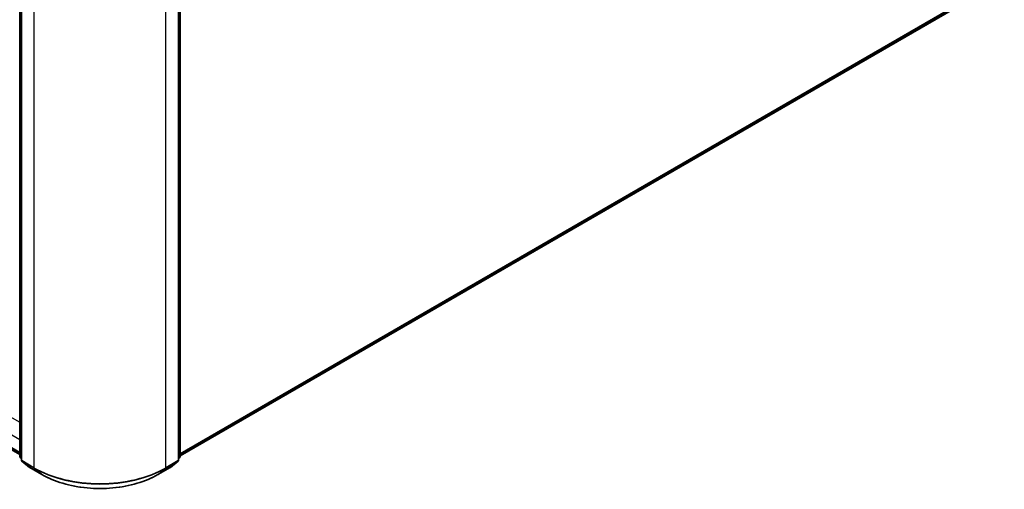
# Model space of a CAD drawing. Units: millimetres. Extents: x 7 to 8865, y 4 to 1550.
# Drawn here: x 85 to 106, y 103 to 113 of the extents above; entities that cross this region are included whole.
import ezdxf

# ---------------------------------------------------------------- set-up
doc = ezdxf.new("R2010")
doc.units = ezdxf.units.MM
doc.header["$LTSCALE"] = 0.5
doc.layers.add('Visible (ISO)', color=7, linetype='Continuous', lineweight=35)
doc.layers.add('Visible Narrow (ISO)', color=7, linetype='Continuous', lineweight=25)

msp = doc.modelspace()

# ---------------------------------------------------------------- linework, layer by layer
at = {"layer": 'Visible (ISO)'}
for p, q in [((58.69885, 118.89456), (85.37427, 103.4935)), ((85.37427, 103.45359), (85.37427, 113.73497)), ((88.81424, 113.73497), (88.81424, 103.45359)), ((85.40962, 113.68852), (85.40962, 103.37757)), ((88.77888, 103.37757), (88.77888, 113.68852)), ((88.81424, 103.46492), (106.29727, 113.55875)), ((85.40962, 103.41069), (85.38541, 103.43026)), ((88.8031, 103.43026), (88.77888, 103.41069)), ((85.42077, 103.35424), (85.58627, 103.22047)), ((85.59012, 103.21782), (85.85175, 103.06677)), ((88.33676, 103.06677), (88.59839, 103.21782)), ((88.60224, 103.22047), (88.76774, 103.35424))]:
    msp.add_line(p, q, dxfattribs=at)
for centre, start, end in [((85.40427, 103.45359), 180, 231.051724), ((85.43962, 103.37757), 180, 231.051724), ((88.74888, 103.37757), 308.948276, 0), ((88.78424, 103.45359), 308.948276, 0), ((85.60512, 103.2438), 231.051724, 240), ((88.58339, 103.2438), 300, 308.948276)]:
    msp.add_arc(centre, 0.03, start, end, dxfattribs=at)
msp.add_open_spline([(85.85175, 103.06677), (85.98265, 102.99119), (86.13369, 102.9279), (86.46168, 102.83141), (86.63857, 102.79825), (87.00135, 102.76507), (87.18716, 102.76507), (87.54994, 102.79825), (87.72683, 102.83141), (88.05482, 102.9279), (88.20586, 102.99119), (88.33676, 103.06677)], degree=3, knots=[3.14159265, 3.14159265, 3.14159265, 3.14159265, 3.45575192, 3.45575192, 3.76991118, 3.76991118, 4.08407045, 4.08407045, 4.39822972, 4.39822972, 4.71238898, 4.71238898, 4.71238898, 4.71238898], dxfattribs=at)
at = {"layer": 'Visible Narrow (ISO)'}
for p, q in [((58.82413, 119.51492), (85.37427, 104.18619)), ((58.52714, 119.31897), (85.37427, 103.81877)), ((85.37427, 103.54186), (58.52714, 119.04206)), ((58.53206, 119.02922), (85.37427, 103.53186)), ((85.37427, 103.49364), (58.69756, 118.89545)), ((85.38306, 103.44134), (85.38306, 113.72273)), ((88.80545, 113.72273), (88.80545, 103.44134)), ((106.46898, 113.70625), (88.81424, 103.51329)), ((85.41841, 103.36533), (85.41841, 113.67627)), ((85.68004, 113.52522), (85.68004, 103.21427)), ((88.50847, 103.21427), (88.50847, 113.52522)), ((88.7701, 113.67627), (88.7701, 103.36533)), ((88.81424, 103.50328), (106.46406, 113.69341)), ((106.29856, 113.55964), (88.81424, 103.46506)), ((85.40962, 103.426), (85.38306, 103.44134)), ((85.40962, 103.411), (85.38797, 103.4285)), ((85.38797, 103.4285), (85.40962, 103.416)), ((85.68004, 103.21427), (85.41841, 103.36533)), ((88.7701, 103.36533), (88.50847, 103.21427)), ((88.80545, 103.44134), (88.77888, 103.426)), ((88.80054, 103.4285), (88.77888, 103.411)), ((88.77888, 103.416), (88.80054, 103.4285)), ((85.42333, 103.35248), (85.68496, 103.20143)), ((85.58883, 103.21871), (85.42333, 103.35248)), ((85.85046, 103.06766), (85.58883, 103.21871)), ((85.85046, 103.06766), (85.68496, 103.20143)), ((88.59968, 103.21871), (88.33805, 103.06766)), ((88.33805, 103.06766), (88.50355, 103.20143)), ((88.50355, 103.20143), (88.76518, 103.35248)), ((88.76518, 103.35248), (88.59968, 103.21871))]:
    msp.add_line(p, q, dxfattribs=at)
for centre, major_axis, ratio, start_param, end_param in [((85.40427, 103.45359), (-0.03, 0), 0.57735027, 0, 0.78539816), ((85.40427, 103.45359), (-0.015, -0.02598), 0.57735027, 5.49778714, 6.19252542), ((85.40427, 103.45359), (-0.01886, -0.02333), 0.8131434, 0, 0.12734403), ((85.43962, 103.37757), (-0.03, 0), 0.57735027, 0, 0.78539816), ((85.43962, 103.37757), (-0.015, -0.02598), 0.57735027, 5.49778714, 6.19252542), ((88.74888, 103.37757), (0.015, -0.02598), 0.57735027, 0.09065989, 0.78539816), ((88.74888, 103.37757), (0.03, 0), 0.57735027, 5.49778714, 6.28318531), ((88.78424, 103.45359), (0.015, -0.02598), 0.57735027, 0.09065989, 0.78539816), ((88.78424, 103.45359), (0.01886, -0.02333), 0.8131434, 6.15584128, 6.28318531), ((88.78424, 103.45359), (0.03, 0), 0.57735027, 5.49778714, 6.28318531), ((85.43962, 103.37757), (-0.01886, -0.02333), 0.8131434, 0, 0.12734403), ((85.60512, 103.2438), (-0.01886, -0.02333), 0.8131434, 0, 0.12734403), ((85.60512, 103.2438), (-0.015, -0.02598), 0.57735027, 6.19252542, 6.28318531), ((85.70125, 103.22652), (-0.015, -0.02598), 0.57735027, 5.49778714, 6.19252542), ((87.09425, 104.03077), (-2, 0), 0.57735027, 0.78539816, 2.35619449), ((87.09425, 104.01509), (1.99305, 0), 0.57735027, 3.92699082, 5.49778714), ((88.48726, 103.22652), (0.015, -0.02598), 0.57735027, 0.09065989, 0.78539816), ((88.58339, 103.2438), (0.015, -0.02598), 0.57735027, 0, 0.09065989), ((88.58339, 103.2438), (0.01886, -0.02333), 0.8131434, 6.15584128, 6.28318531), ((88.74888, 103.37757), (0.01886, -0.02333), 0.8131434, 6.15584128, 6.28318531), ((85.86675, 103.09275), (-0.015, -0.02598), 0.57735027, 6.19252542, 6.28318531), ((87.09425, 103.78577), (-1.759, 0), 0.57735027, 0.78539816, 2.35619449), ((88.32176, 103.09275), (0.015, -0.02598), 0.57735027, 0, 0.09065989)]:
    msp.add_ellipse(centre, major_axis=major_axis, ratio=ratio, start_param=start_param, end_param=end_param, dxfattribs=at)

doc.saveas('drawing.dxf')
